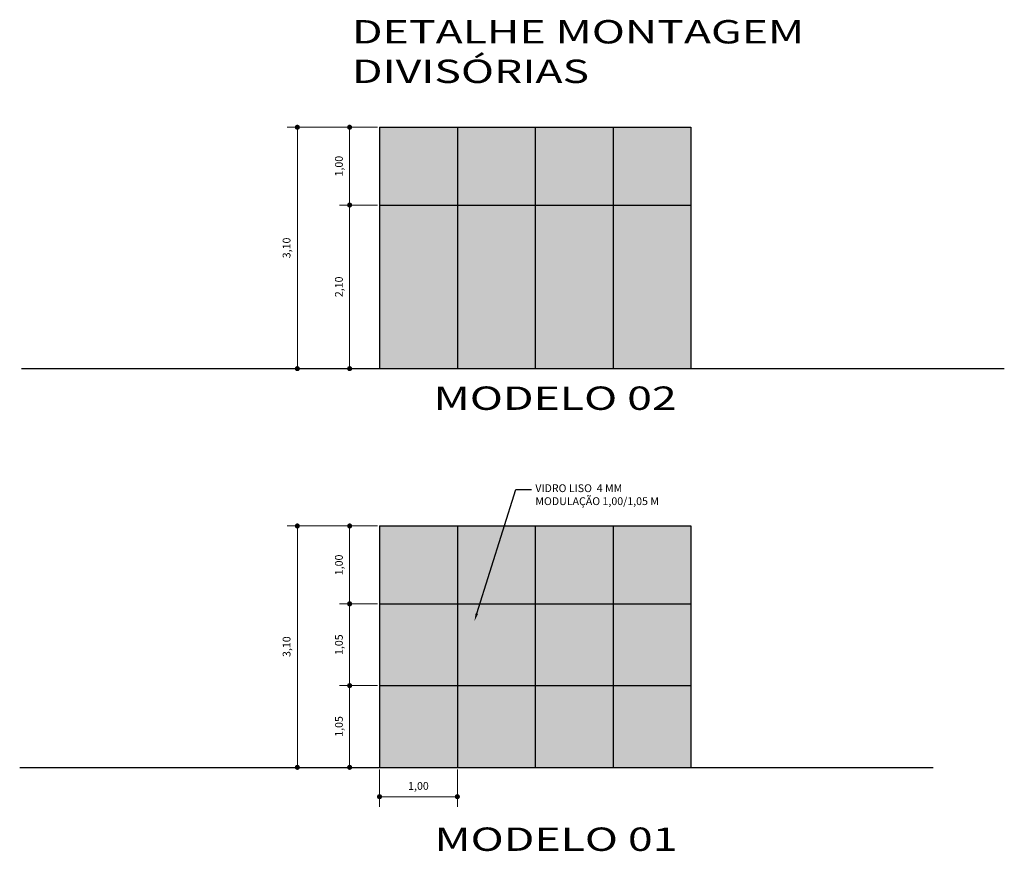
# Model space of a CAD drawing. Units: metres. Extents: x 0 to 4153, y 1215 to 1437.
# Drawn here: x 3848 to 3860, y 1225 to 1236 of the extents above; entities that cross this region are included whole.
import ezdxf
from ezdxf import colors
from ezdxf.entities.mleader import LeaderData, LeaderLine
from ezdxf.math import Vec2, Vec3

# ---------------------------------------------------------------- set-up
doc = ezdxf.new("R2010")
doc.units = ezdxf.units.M
for name, color, linetype in [('01', 1, 'Continuous'), ('ARQ-TEXTO-02', 7, 'Continuous'), ('COTA', 1, 'Continuous'), ('HACHURA', 252, 'Continuous')]:
    doc.layers.add(name, color=color, linetype=linetype)
doc.styles.add('ARIAL-2', font='arial.ttf', dxfattribs={"height": 0.1})
doc.styles.add('REGUA60', font='cityb___.ttf', dxfattribs={"width": 1.4})
doc.styles.get("Standard").update_dxf_attribs({"font": 'arial.ttf'})
doc.dimstyles.new('blocos', dxfattribs={"dimscale": 1.3, "dimtxt": 0.1, "dimasz": 0.05, "dimexe": 0.1, "dimexo": 0.02, "dimgap": 0.05, "dimtad": 3, "dimzin": 1, "dimtxsty": 'ARIAL-2', "dimblk": 'DOT', "dimcen": 1, "dimclrd": 1, "dimclre": 1, "dimclrt": 1, "dimadec": 4, "dimazin": 0, "dimtfac": 1, "dimtmove": 0, "dimatfit": 3, "dimldrblk": 'DOT', "dimfxl": 0, "dimlwd": 13, "dimlwe": 13, "dimarcsym": 0})

# ---------------------------------------------------------------- blocks, each defined once
blk = doc.blocks.new('_Dot')
at = {"color": 0, "lineweight": -2}
blk.add_line((-0.5, 0), (-1, 0), dxfattribs=at)
at = {"color": 0, "const_width": 0.5}
blk.add_lwpolyline([(-0.25, 0, 1), (0.25, 0, 1)], format="xyb", close=True, dxfattribs=at)
blk = doc.blocks.new('*D574')
at = {"layer": 'COTA', "color": 1, "lineweight": 13}
for p, q in [((3852.243, 1227.407), (3851.755, 1227.407)), ((3851.885, 1226.422), (3851.885, 1227.342)), ((3852.243, 1226.357), (3851.755, 1226.357))]:
    blk.add_line(p, q, dxfattribs=at)
at = {"layer": 'DEFPOINTS', "color": 0}
for p in [(3851.885, 1227.407), (3852.269, 1227.407), (3852.269, 1226.357)]:
    blk.add_point(p, dxfattribs=at)
at = {"layer": 'COTA', "color": 1, "lineweight": 13, "xscale": 0.065, "yscale": 0.065, "zscale": 0.065}
for p, rotation in [((3851.885, 1227.407), 90), ((3851.885, 1226.357), 270)]:
    blk.add_blockref('_Dot', p, dxfattribs=dict(at, rotation=rotation))
at = {"layer": 'COTA', "color": 1, "insert": (3851.76, 1226.882), "char_height": 0.1, "attachment_point": 5, "rotation": 90, "style": 'ARIAL-2'}
blk.add_mtext('1,05', dxfattribs=at)
blk = doc.blocks.new('*D575')
at = {"layer": 'COTA', "color": 1, "lineweight": 13}
for p, q in [((3852.243, 1228.457), (3851.755, 1228.457)), ((3851.885, 1227.472), (3851.885, 1228.392)), ((3852.243, 1227.407), (3851.755, 1227.407))]:
    blk.add_line(p, q, dxfattribs=at)
at = {"layer": 'DEFPOINTS', "color": 0}
for p in [(3851.885, 1228.457), (3852.269, 1228.457), (3852.269, 1227.407)]:
    blk.add_point(p, dxfattribs=at)
at = {"layer": 'COTA', "color": 1, "lineweight": 13, "xscale": 0.065, "yscale": 0.065, "zscale": 0.065}
for p, rotation in [((3851.885, 1228.457), 90), ((3851.885, 1227.407), 270)]:
    blk.add_blockref('_Dot', p, dxfattribs=dict(at, rotation=rotation))
at = {"layer": 'COTA', "color": 1, "insert": (3851.76, 1227.932), "char_height": 0.1, "attachment_point": 5, "rotation": 90, "style": 'ARIAL-2'}
blk.add_mtext('1,05', dxfattribs=at)
blk = doc.blocks.new('*D576')
at = {"layer": 'COTA', "color": 1, "lineweight": 13}
for p, q in [((3852.243, 1229.457), (3851.755, 1229.457)), ((3851.885, 1228.522), (3851.885, 1229.392)), ((3852.243, 1228.457), (3851.755, 1228.457))]:
    blk.add_line(p, q, dxfattribs=at)
at = {"layer": 'DEFPOINTS', "color": 0}
for p in [(3851.885, 1229.457), (3852.269, 1229.457), (3852.269, 1228.457)]:
    blk.add_point(p, dxfattribs=at)
at = {"layer": 'COTA', "color": 1, "lineweight": 13, "xscale": 0.065, "yscale": 0.065, "zscale": 0.065}
for p, rotation in [((3851.885, 1229.457), 90), ((3851.885, 1228.457), 270)]:
    blk.add_blockref('_Dot', p, dxfattribs=dict(at, rotation=rotation))
at = {"layer": 'COTA', "color": 1, "insert": (3851.76, 1228.957), "char_height": 0.1, "attachment_point": 5, "rotation": 90, "style": 'ARIAL-2'}
blk.add_mtext('1,00', dxfattribs=at)
blk = doc.blocks.new('*D577')
at = {"layer": 'COTA', "color": 1, "lineweight": 13}
for p, q in [((3851.759, 1229.457), (3851.083, 1229.457)), ((3851.213, 1226.422), (3851.213, 1229.392)), ((3851.759, 1226.357), (3851.083, 1226.357))]:
    blk.add_line(p, q, dxfattribs=at)
at = {"layer": 'DEFPOINTS', "color": 0}
for p in [(3851.213, 1229.457), (3851.785, 1229.457), (3851.785, 1226.357)]:
    blk.add_point(p, dxfattribs=at)
at = {"layer": 'COTA', "color": 1, "lineweight": 13, "xscale": 0.065, "yscale": 0.065, "zscale": 0.065}
for p, rotation in [((3851.213, 1229.457), 90), ((3851.213, 1226.357), 270)]:
    blk.add_blockref('_Dot', p, dxfattribs=dict(at, rotation=rotation))
at = {"layer": 'COTA', "color": 1, "insert": (3851.088, 1227.907), "char_height": 0.1, "attachment_point": 5, "rotation": 90, "style": 'ARIAL-2'}
blk.add_mtext('3,10', dxfattribs=at)
blk = doc.blocks.new('*D578')
at = {"layer": 'COTA', "color": 1, "lineweight": 13}
for p, q in [((3852.243, 1233.578), (3851.755, 1233.578)), ((3851.885, 1231.543), (3851.885, 1233.513)), ((3852.243, 1231.478), (3851.755, 1231.478))]:
    blk.add_line(p, q, dxfattribs=at)
at = {"layer": 'DEFPOINTS', "color": 0}
for p in [(3851.885, 1233.578), (3852.269, 1233.578), (3852.269, 1231.478)]:
    blk.add_point(p, dxfattribs=at)
at = {"layer": 'COTA', "color": 1, "lineweight": 13, "xscale": 0.065, "yscale": 0.065, "zscale": 0.065}
for p, rotation in [((3851.885, 1233.578), 90), ((3851.885, 1231.478), 270)]:
    blk.add_blockref('_Dot', p, dxfattribs=dict(at, rotation=rotation))
at = {"layer": 'COTA', "color": 1, "insert": (3851.76, 1232.528), "char_height": 0.1, "attachment_point": 5, "rotation": 90, "style": 'ARIAL-2'}
blk.add_mtext('2,10', dxfattribs=at)
blk = doc.blocks.new('*D579')
at = {"layer": 'COTA', "color": 1, "lineweight": 13}
for p, q in [((3852.243, 1234.578), (3851.755, 1234.578)), ((3851.885, 1233.643), (3851.885, 1234.513)), ((3852.243, 1233.578), (3851.755, 1233.578))]:
    blk.add_line(p, q, dxfattribs=at)
at = {"layer": 'DEFPOINTS', "color": 0}
for p in [(3851.885, 1234.578), (3852.269, 1234.578), (3852.269, 1233.578)]:
    blk.add_point(p, dxfattribs=at)
at = {"layer": 'COTA', "color": 1, "lineweight": 13, "xscale": 0.065, "yscale": 0.065, "zscale": 0.065}
for p, rotation in [((3851.885, 1234.578), 90), ((3851.885, 1233.578), 270)]:
    blk.add_blockref('_Dot', p, dxfattribs=dict(at, rotation=rotation))
at = {"layer": 'COTA', "color": 1, "insert": (3851.76, 1234.078), "char_height": 0.1, "attachment_point": 5, "rotation": 90, "style": 'ARIAL-2'}
blk.add_mtext('1,00', dxfattribs=at)
blk = doc.blocks.new('*D580')
at = {"layer": 'COTA', "color": 1, "lineweight": 13}
for p, q in [((3851.759, 1234.578), (3851.083, 1234.578)), ((3851.213, 1231.543), (3851.213, 1234.513)), ((3851.759, 1231.478), (3851.083, 1231.478))]:
    blk.add_line(p, q, dxfattribs=at)
at = {"layer": 'DEFPOINTS', "color": 0}
for p in [(3851.213, 1234.578), (3851.785, 1234.578), (3851.785, 1231.478)]:
    blk.add_point(p, dxfattribs=at)
at = {"layer": 'COTA', "color": 1, "lineweight": 13, "xscale": 0.065, "yscale": 0.065, "zscale": 0.065}
for p, rotation in [((3851.213, 1234.578), 90), ((3851.213, 1231.478), 270)]:
    blk.add_blockref('_Dot', p, dxfattribs=dict(at, rotation=rotation))
at = {"layer": 'COTA', "color": 1, "insert": (3851.088, 1233.028), "char_height": 0.1, "attachment_point": 5, "rotation": 90, "style": 'ARIAL-2'}
blk.add_mtext('3,10', dxfattribs=at)
blk = doc.blocks.new('*D584')
at = {"layer": 'COTA', "color": 1, "lineweight": 13}
for p, q in [((3852.269, 1226.331), (3852.269, 1225.85)), ((3853.269, 1226.331), (3853.269, 1225.85)), ((3852.334, 1225.98), (3853.204, 1225.98))]:
    blk.add_line(p, q, dxfattribs=at)
at = {"layer": 'DEFPOINTS', "color": 0}
for p in [(3852.269, 1226.357), (3853.269, 1226.357), (3853.269, 1225.98)]:
    blk.add_point(p, dxfattribs=at)
at = {"layer": 'COTA', "color": 1, "lineweight": 13, "xscale": 0.065, "yscale": 0.065, "zscale": 0.065, "rotation": 180}
blk.add_blockref('_Dot', (3852.269, 1225.98), dxfattribs=at)
at = {"layer": 'COTA', "color": 1, "lineweight": 13, "xscale": 0.065, "yscale": 0.065, "zscale": 0.065}
blk.add_blockref('_Dot', (3853.269, 1225.98), dxfattribs=at)
at = {"layer": 'COTA', "color": 1, "insert": (3852.769, 1226.105), "char_height": 0.1, "attachment_point": 5, "style": 'ARIAL-2'}
blk.add_mtext('1,00', dxfattribs=at)

msp = doc.modelspace()

# ---------------------------------------------------------------- hatches: boundary and pattern name
at = {"layer": 'HACHURA'}
h = msp.add_hatch(color=7, dxfattribs=at)
h.paths.add_polyline_path([(3854.269, 1234.578), (3853.269, 1234.578), (3853.269, 1233.578), (3854.269, 1233.578)])
h.paths.add_polyline_path([(3853.269, 1234.578), (3852.269, 1234.578), (3852.269, 1233.578), (3853.269, 1233.578)])
h.paths.add_polyline_path([(3855.269, 1234.578), (3854.269, 1234.578), (3854.269, 1233.578), (3855.269, 1233.578)])
h.paths.add_polyline_path([(3856.269, 1234.578), (3855.269, 1234.578), (3855.269, 1233.578), (3856.269, 1233.578)])
h.paths.add_polyline_path([(3856.269, 1233.578), (3855.269, 1233.578), (3855.269, 1231.478), (3856.269, 1231.478)])
h.paths.add_polyline_path([(3855.269, 1233.578), (3854.269, 1233.578), (3854.269, 1231.478), (3855.269, 1231.478)])
h.paths.add_polyline_path([(3854.269, 1233.578), (3853.269, 1233.578), (3853.269, 1231.478), (3854.269, 1231.478)])
h.paths.add_polyline_path([(3853.269, 1233.578), (3852.269, 1233.578), (3852.269, 1231.478), (3853.269, 1231.478)])
h = msp.add_hatch(color=7, dxfattribs=at)
h.paths.add_polyline_path([(3853.269, 1229.457), (3852.269, 1229.457), (3852.269, 1228.457), (3853.269, 1228.457)])
h.paths.add_polyline_path([(3853.269, 1229.457), (3853.269, 1228.457), (3854.269, 1228.457), (3854.269, 1229.457)])
h.paths.add_polyline_path([(3855.269, 1229.457), (3854.269, 1229.457), (3854.269, 1228.457), (3855.269, 1228.457)])
h.paths.add_polyline_path([(3856.269, 1229.457), (3855.269, 1229.457), (3855.269, 1228.457), (3856.269, 1228.457)])
h.paths.add_polyline_path([(3853.269, 1227.407), (3852.269, 1227.407), (3852.269, 1226.357), (3853.269, 1226.357)])
h.paths.add_polyline_path([(3854.269, 1227.407), (3853.269, 1227.407), (3853.269, 1226.357), (3854.269, 1226.357)])
h.paths.add_polyline_path([(3855.269, 1227.407), (3854.269, 1227.407), (3854.269, 1226.357), (3855.269, 1226.357)])
h.paths.add_polyline_path([(3856.269, 1227.407), (3855.269, 1227.407), (3855.269, 1226.357), (3856.269, 1226.357)])
h = msp.add_hatch(color=7, dxfattribs=at)
h.dxf.hatch_style = 1
h.paths.add_polyline_path([(3853.269, 1228.457), (3852.269, 1228.457), (3852.269, 1227.407), (3853.269, 1227.407)])
h.paths.add_polyline_path([(3854.269, 1228.457), (3853.269, 1228.457), (3853.269, 1227.407), (3854.269, 1227.407)])
h.paths.add_polyline_path([(3855.269, 1228.457), (3854.269, 1228.457), (3854.269, 1227.407), (3855.269, 1227.407)])
h.paths.add_polyline_path([(3856.269, 1228.457), (3855.269, 1228.457), (3855.269, 1227.407), (3856.269, 1227.407)])

# ---------------------------------------------------------------- linework, layer by layer
at = {"layer": '01', "color": 5}
for p, q in [((3852.269, 1234.578), (3856.269, 1234.578)), ((3852.269, 1234.578), (3852.269, 1231.478)), ((3853.269, 1234.578), (3853.269, 1231.478)), ((3854.269, 1234.578), (3854.269, 1231.478)), ((3855.269, 1234.578), (3855.269, 1231.478)), ((3856.269, 1234.578), (3856.269, 1231.478)), ((3852.269, 1233.578), (3856.269, 1233.578)), ((3847.668, 1231.478), (3860.296, 1231.478)), ((3852.269, 1229.457), (3856.269, 1229.457)), ((3852.269, 1229.457), (3852.269, 1226.357)), ((3853.269, 1229.457), (3853.269, 1226.357)), ((3854.269, 1229.457), (3854.269, 1226.357)), ((3855.269, 1229.457), (3855.269, 1226.357)), ((3856.269, 1229.457), (3856.269, 1226.357)), ((3852.269, 1228.457), (3856.269, 1228.457)), ((3852.269, 1227.407), (3856.269, 1227.407)), ((3847.646, 1226.357), (3859.383, 1226.357))]:
    msp.add_line(p, q, dxfattribs=at)

# ---------------------------------------------------------------- texts
at = {"layer": 'ARQ-TEXTO-02', "style": 'REGUA60', "width": 1.4}
for s, p in [('DETALHE MONTAGEM', (3851.914, 1235.654)), ('DIVISÓRIAS', (3851.914, 1235.146)), ('MODELO 02', (3852.964, 1230.948)), ('MODELO 01', (3852.974, 1225.284))]:
    msp.add_text(s, height=0.3, dxfattribs=at).set_placement(p)

# ---------------------------------------------------------------- dimensions: what is measured, and where the dimension line sits
at = {"layer": 'COTA'}
for base, p1, p2, picture, middle in [((3851.213, 1234.578), (3851.785, 1231.478), (3851.785, 1234.578), '*D580', (3851.088, 1233.028)), ((3851.885, 1234.578), (3852.269, 1233.578), (3852.269, 1234.578), '*D579', (3851.76, 1234.078)), ((3851.885, 1233.578), (3852.269, 1231.478), (3852.269, 1233.578), '*D578', (3851.76, 1232.528)), ((3851.213, 1229.457), (3851.785, 1226.357), (3851.785, 1229.457), '*D577', (3851.088, 1227.907)), ((3851.885, 1229.457), (3852.269, 1228.457), (3852.269, 1229.457), '*D576', (3851.76, 1228.957)), ((3851.885, 1228.457), (3852.269, 1227.407), (3852.269, 1228.457), '*D575', (3851.76, 1227.932)), ((3851.885, 1227.407), (3852.269, 1226.357), (3852.269, 1227.407), '*D574', (3851.76, 1226.882))]:
    dim = msp.add_linear_dim(base=base, p1=p1, p2=p2, angle=90, dimstyle='blocos', dxfattribs=at)
    dim.commit()
    dim.dimension.update_dxf_attribs({"geometry": picture, "text_midpoint": middle})
dim = msp.add_linear_dim(base=(3853.269, 1225.98), p1=(3852.269, 1226.357), p2=(3853.269, 1226.357), dimstyle='blocos', dxfattribs=at)
dim.commit()
dim.dimension.update_dxf_attribs({"geometry": '*D584', "text_midpoint": (3852.769, 1226.105)})

# ---------------------------------------------------------------- leaders
ml = msp.add_multileader_mtext('Standard', dxfattribs=at)
ml.set_content('VIDRO LISO  4 MM\\PMODULAÇÃO 1,00/1,05 M', color=256)
ml.set_leader_properties()
ml.build(insert=Vec2(0, 0))
ml.multileader.update_dxf_attribs({"arrow_head_size": 0.1})
ctx = ml.context
ctx.base_point, ctx.char_height, ctx.arrow_head_size, ctx.landing_gap_size, ctx.plane_origin = Vec3(3854.221, 1229.927), 0.1, 0.1, 0.05, Vec3(3853.489, 1228.457)
notes = []
notes.append((ctx, [(0, (1, 1, 0), (3854.021, 1229.927), (1, 0), 0.2, [(0, [(3853.489, 1228.237)], 0, [])])]))
ctx.mtext.insert, ctx.mtext.flow_direction = Vec3(3854.271, 1229.992), 5
for ctx, leaders in notes:
    for number, flags, end, landing, length, lines in leaders:
        leader = LeaderData()
        leader.index, (leader.has_last_leader_line, leader.has_dogleg_vector, leader.attachment_direction) = number, flags
        leader.last_leader_point, leader.dogleg_vector, leader.dogleg_length = Vec3(end), Vec3(landing), length
        for number, points, colour, breaks in lines:
            line = LeaderLine()
            line.index, line.vertices, line.color, line.breaks = number, Vec3.list(points), colors.encode_raw_color(colour), breaks
            leader.lines.append(line)
        ctx.leaders.append(leader)

doc.saveas('drawing.dxf')
